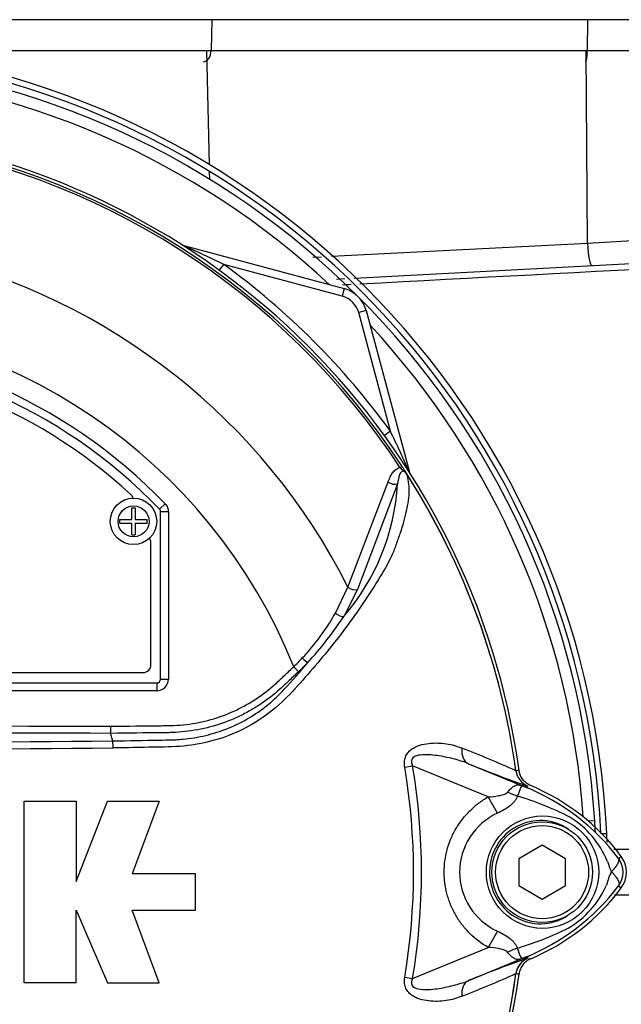
# Model space of a CAD drawing. Units: millimetres. Extents: x 0 to 594, y 0 to 420.
# Drawn here: x 142 to 155, y 194 to 215 of the extents above; entities that cross this region are included whole.
import ezdxf

# ---------------------------------------------------------------- set-up
doc = ezdxf.new("R2010")
doc.units = ezdxf.units.MM
for name, color, linetype in [('II2-01-STD', 7, 'Continuous'), ('II2-04SHW-STD', 7, 'Continuous'), ('PART5', 7, 'Continuous'), ('TSH-1', 7, 'Continuous')]:
    doc.layers.add(name, color=color, linetype=linetype)

# ---------------------------------------------------------------- blocks, each defined once
blk = doc.blocks.new('SE3')
at = {"layer": 'II2-01-STD', "color": 7, "linetype": 'Continuous'}
for p, q in [((146.002, 211.677), (145.943, 214.131)), ((154.132, 209.988), (154.11, 214.131)), ((146.009, 211.361), (146.005, 211.529)), ((154.132, 209.988), (156.822, 210.144)), ((145.425, 209.943), (148.902, 209.011)), ((148.629, 209.709), (154.132, 209.988)), ((149.114, 209.238), (163.438, 209.989)), ((148.227, 209.689), (148.412, 209.698)), ((146.214, 209.404), (146.308, 209.533)), ((148.859, 208.85), (146.308, 209.533)), ((148.736, 209.218), (148.912, 209.227)), ((148.902, 209.011), (148.859, 208.85)), ((149.373, 208.54), (149.212, 208.497)), ((149.895, 205.946), (149.212, 208.497)), ((149.373, 208.54), (150.305, 205.063)), ((149.895, 205.946), (149.766, 205.852)), ((154.291, 197.57), (154.152, 197.561)), ((154.436, 197.298), (154.548, 197.298)), ((154.704, 196.959), (159.436, 196.959)), ((159.436, 195.969), (154.716, 195.97))]:
    blk.add_line(p, q, dxfattribs=at)
for centre, radius, start, end in [((136.776, 196.464), 17.792, 2.6846, 87.3154), ((136.776, 196.464), 17.667, 2.7036, 87.2964), ((136.826, 196.464), 17.5, 3.6234, 86.3766), ((136.826, 196.464), 17.259, 47.044, 86.058), ((133.913, 183.933), 28.443, 64.1641, 66.1258), ((136.826, 196.464), 16.147, 35.9615, 54.0385), ((148.729, 208.367), 0.667, 15, 75), ((148.729, 208.367), 0.5, 15, 75), ((136.826, 196.464), 17.259, 3.942, 42.956), ((124.295, 193.551), 28.443, 23.8742, 25.8359), ((153.068, 198.709), 0.417, 187.8692, 208.2937), ((136.826, 196.464), 17.5, 2.7845, 3.6234), ((136.776, 196.464), 17.792, 2.0537, 2.6846)]:
    blk.add_arc(centre, radius, start, end, dxfattribs=at)
blk.add_ellipse((154.207, 210.006), major_axis=(0.026, -0.499), ratio=0.151219, start_param=4.739417, end_param=6.283185, dxfattribs=at)
for points in [[(164.023, 209.89), (159.094, 209.63), (154.165, 209.369), (149.236, 209.108)], [(149.05, 209.098), (148.988, 209.095), (148.927, 209.092), (148.866, 209.089)]]:
    blk.add_open_spline(points, degree=3, dxfattribs=at)
at = {"layer": 'II2-04SHW-STD', "color": 7, "linetype": 'Continuous'}
for p, q in [((146.055, 214.795), (141.236, 214.795)), ((146.055, 214.795), (146.039, 214.131)), ((154.135, 214.795), (146.055, 214.795)), ((154.135, 214.795), (154.131, 214.131)), ((158.257, 214.795), (154.135, 214.795)), ((141.212, 214.131), (146.039, 214.131)), ((146.039, 214.131), (154.131, 214.131)), ((154.131, 214.131), (158.234, 214.131))]:
    blk.add_line(p, q, dxfattribs=at)
for centre, ratio in [((145.868, 214.14), 0.682884), ((154.094, 214.14), 0.149634)]:
    blk.add_ellipse(centre, major_axis=(0, -0.25), ratio=ratio, start_param=0, end_param=1.53589, dxfattribs=at)
at = {"layer": 'PART5', "color": 7, "linetype": 'Continuous'}
for p, q in [((150.104, 205.162), (150.145, 205.189)), ((148.98, 202.595), (149.846, 204.854)), ((150.049, 204.814), (149.187, 202.542)), ((145.048, 204.385), (144.928, 204.27)), ((144.331, 204.044), (144.331, 204.298)), ((144.331, 204.298), (144.406, 204.298)), ((144.406, 204.298), (144.406, 204.044)), ((144.928, 204.27), (144.928, 204.27)), ((144.951, 200.615), (144.951, 204.212)), ((144.951, 200.615), (144.951, 204.212)), ((144.951, 204.212), (144.951, 204.212)), ((145.118, 204.212), (144.951, 204.212)), ((145.118, 204.212), (145.118, 200.615)), ((144.077, 203.969), (144.077, 204.044)), ((144.077, 204.044), (144.331, 204.044)), ((144.077, 203.969), (144.331, 203.969)), ((144.331, 203.715), (144.331, 203.969)), ((144.406, 204.044), (144.66, 204.044)), ((144.406, 203.969), (144.406, 203.715)), ((144.406, 203.969), (144.66, 203.969)), ((144.66, 203.969), (144.66, 204.044)), ((144.331, 203.715), (144.406, 203.715)), ((144.743, 200.923), (144.743, 203.547)), ((148.711, 202.033), (148.98, 202.595)), ((149.187, 202.542), (148.89, 201.962)), ((129.076, 200.756), (144.576, 200.756)), ((147.816, 200.882), (147.918, 200.774)), ((128.784, 200.532), (144.868, 200.532)), ((128.784, 200.532), (144.868, 200.532)), ((144.868, 200.532), (144.868, 200.532)), ((144.868, 200.532), (144.868, 200.365)), ((144.951, 200.615), (144.951, 200.615)), ((144.951, 200.615), (145.118, 200.615)), ((144.868, 200.365), (128.784, 200.365)), ((143.876, 199.602), (143.876, 199.448)), ((143.876, 199.448), (143.876, 199.448)), ((143.924, 199.286), (143.876, 199.448)), ((150.204, 198.719), (150.373, 198.747)), ((151.997, 198.083), (150.373, 198.747)), ((151.572, 198.797), (152.84, 198.279)), ((152.595, 198.645), (152.595, 198.646)), ((152.595, 198.646), (152.596, 198.646)), ((152.596, 198.646), (152.596, 198.645)), ((152.596, 198.645), (152.601, 198.645)), ((152.84, 198.279), (152.855, 198.317)), ((142.017, 194.081), (142.017, 197.993)), ((142.017, 197.993), (143.134, 197.993)), ((143.134, 197.993), (143.134, 196.26)), ((143.134, 196.26), (143.805, 197.993)), ((143.805, 197.993), (144.923, 197.993)), ((144.923, 197.993), (144.336, 196.428)), ((152.199, 197.733), (151.997, 198.083)), ((153.159, 197.042), (152.659, 196.753)), ((153.659, 196.753), (153.159, 197.042)), ((152.659, 196.753), (152.659, 196.175)), ((153.659, 196.175), (153.659, 196.753)), ((154.802, 196.759), (154.862, 196.804)), ((145.705, 196.428), (144.336, 196.428)), ((145.705, 195.646), (145.705, 196.428)), ((152.659, 196.175), (153.159, 195.887)), ((153.159, 195.887), (153.659, 196.175)), ((154.802, 196.17), (154.862, 196.125)), ((143.134, 194.081), (143.134, 195.646)), ((143.134, 195.646), (143.805, 194.081)), ((144.923, 194.081), (144.336, 195.646)), ((144.336, 195.646), (145.705, 195.646)), ((152.199, 195.195), (151.999, 194.846)), ((150.373, 194.181), (151.999, 194.846)), ((152.84, 194.649), (151.572, 194.131)), ((152.84, 194.649), (152.855, 194.612)), ((152.85, 194.612), (152.855, 194.612)), ((150.204, 194.209), (150.373, 194.181)), ((152.595, 194.283), (152.595, 194.284)), ((152.596, 194.283), (152.595, 194.283)), ((152.596, 194.284), (152.596, 194.283)), ((143.134, 194.081), (142.017, 194.081)), ((143.805, 194.081), (144.923, 194.081))]:
    blk.add_line(p, q, dxfattribs=at)
for centre, radius in [((144.369, 204.007), 0.5), ((144.369, 204.007), 0.333), ((153.168, 196.464), 1.209), ((153.159, 196.464), 1.083), ((153.159, 196.464), 1)]:
    blk.add_circle(centre, radius, dxfattribs=at)
for centre, radius, start, end in [((136.826, 196.464), 15.987, 7.8678, 82.1322), ((136.826, 196.464), 15.873, 33.2269, 81.8046), ((136.826, 196.464), 15.922, 33.2269, 81.8046), ((136.826, 196.464), 13.613, 26.7669, 76.7833), ((136.826, 196.464), 11.845, 21.8998, 158.1002), ((136.826, 196.464), 11.417, 43.9331, 136.0669), ((136.826, 196.464), 11.25, 43.9332, 136.0668), ((136.826, 196.464), 11.25, 43.9331, 136.0669), ((136.826, 196.464), 11.042, 47.2999, 132.7001), ((149.604, 204.527), 0.808, 36.649, 38.2272), ((136.826, 196.464), 15.92, 7.8758, 32.4128), ((150.167, 204.939), 0.115, 26.87, 30.6693), ((136.826, 196.464), 15.919, 7.8758, 32.3855), ((145.27, 205.094), 4.787, 319.1396, 356.655), ((144.201, 204.456), 0.167, 17.5353, 47.2999), ((144.868, 204.212), 0.0834, 0.0211, 43.9119), ((144.576, 203.547), 0.167, 0, 35.1861), ((144.441, 204.449), 4.907, 316.4856, 330.4929), ((142.439, 206.195), 7.716, 317.3704, 326.7294), ((144.576, 200.923), 0.167, 270, 0), ((133.566, 213.332), 19.093, 317.3486, 319.6471), ((143.887, 204.878), 5.604, 314.5199, 317.213), ((143.753, 205.198), 6.076, 313.2735, 315.8973), ((136.826, -1964.564), 2164.024, 89.813331, 90.186669), ((136.826, 976.883), 777.629, 269.477019, 270.522981), ((141.217, 199.114), 2.712, 0.4248, 3.6271), ((136.826, 968.762), 769.66, 269.471205, 270.528795), ((142.442, 175.897), 24.912, 65.9472, 68.8401), ((136.826, 196.464), 13.567, 350.4332, 9.5668), ((136.826, 196.464), 13.738, 350.4332, 9.5668), ((160.446, 220.432), 23.385, 247.697, 251.0436), ((153.008, 198.702), 0.417, 187.8447, 247.6777), ((153.008, 198.701), 0.416, 187.7834, 247.6446), ((153.326, 192.728), 5.962, 96.3946, 96.9928), ((147.338, 184.696), 14.655, 67.9501, 68.2452), ((151.119, 193.944), 4.664, 68.346, 69.1326), ((151.011, 193.888), 4.755, 37.1339, 68.1584), ((153.699, 193.045), 5.339, 98.4562, 98.5226), ((151.076, 193.964), 4.733, 36.8699, 67.1563), ((150.672, 191.589), 6.799, 63.0412, 73.2635), ((152.779, 196.464), 1.395, 114.5566, 245.4587), ((152.643, 195.883), 2.087, 22.9411, 57.8346), ((156.251, 197.218), 1.765, 197.2033, 204.9162), ((154.409, 196.464), 0.491, 323.1433, 36.8575), ((154.409, 196.464), 0.566, 323.1301, 36.8699), ((155.9, 195.854), 1.395, 153.5701, 166.1885), ((151.013, 199.038), 4.753, 291.8218, 322.8745), ((151.076, 198.964), 4.733, 292.8437, 323.1301), ((152.728, 196.977), 1.981, 300.0415, 336.4977), ((150.821, 201.019), 6.445, 287.3147, 296.7268), ((150.764, 201.038), 6.481, 286.6897, 287.7497), ((160.446, 172.496), 23.385, 108.9564, 112.303), ((153.008, 194.227), 0.417, 112.3223, 172.1553), ((153.008, 194.227), 0.416, 112.3555, 172.2166), ((147.338, 208.232), 14.655, 291.7508, 292.0499), ((151.119, 198.984), 4.664, 290.8565, 291.654), ((153.699, 199.884), 5.339, 261.4334, 261.5438), ((136.826, 196.464), 15.987, 277.8678, 352.1322), ((136.826, 196.464), 15.92, 333.25, 352.1242), ((136.826, 196.464), 15.919, 333.2739, 352.1242), ((142.442, 217.032), 24.912, 291.1599, 294.0528), ((153.326, 200.2), 5.962, 263.0072, 263.6054)]:
    blk.add_arc(centre, radius, start, end, dxfattribs=at)
for centre, major_axis, ratio, start_param, end_param in [((149.946, 204.917), (-0.158, 0.054), 0.618285, 1.119035, 2.475223), ((149.085, 202.648), (-0.154, 0.064), 0.603658, 1.090676, 2.510095), ((148.789, 202.069), (-0.142, 0.087), 0.445014, 1.28374, 2.593609), ((148.014, 201.077), (-0.12, 0.116), 0.08855, 1.532398, 2.664233), ((144.868, 200.615), (-0.0589, 0.0589), 0.999695, 2.356347, 3.926839), ((144.868, 200.615), (-0.177, 0.177), 0.999695, 2.356347, 3.926839), ((144.868, 200.615), (-0.059, 0.059), 0.998479, 2.356347, 3.926839), ((151.73, 199.183), (-0.152, -0.388), 0.662345, 5.100537, 6.259888), ((152.582, 198.582), (0.736, -0.391), 0.509867, 4.763672, 5.039948), ((153.085, 199.078), (-0.298, -0.778), 0.441525, 6.232653, 6.263733), ((152.576, 194.355), (0.737, 0.389), 0.50249, 1.246839, 1.52175), ((153.084, 193.85), (-0.298, 0.778), 0.441519, 0.019452, 0.050961), ((151.73, 193.745), (-0.152, 0.388), 0.662345, 0.023297, 1.182649)]:
    blk.add_ellipse(centre, major_axis=major_axis, ratio=ratio, start_param=start_param, end_param=end_param, dxfattribs=at)
for points, knots in [([(149.846, 204.854), (149.859, 204.889), (149.872, 204.923), (149.903, 204.989), (149.92, 205.02), (149.96, 205.077), (149.983, 205.103), (150.037, 205.144), (150.068, 205.16), (150.104, 205.162)], [0, 0, 0, 0, 0.25, 0.25, 0.5, 0.5, 0.75, 0.75, 1, 1, 1, 1]), ([(150.252, 205.009), (150.243, 205.025), (150.233, 205.041), (150.216, 205.062), (150.21, 205.068), (150.196, 205.08), (150.188, 205.084), (150.174, 205.095), (150.167, 205.1), (150.154, 205.112), (150.148, 205.119), (150.129, 205.137), (150.117, 205.15), (150.104, 205.162)], [0, 0, 0, 0, 0.25, 0.25, 0.375, 0.375, 0.5, 0.5, 0.625, 0.625, 0.75, 0.75, 1, 1, 1, 1]), ([(150.145, 205.189), (150.156, 205.171), (150.168, 205.154), (150.189, 205.12), (150.2, 205.103), (150.214, 205.08), (150.218, 205.073), (150.224, 205.063), (150.226, 205.059), (150.23, 205.053), (150.232, 205.05), (150.236, 205.043), (150.239, 205.039), (150.244, 205.03), (150.247, 205.026), (150.255, 205.013), (150.261, 205.005), (150.266, 204.997)], [0, 0, 0, 0, 0.25, 0.25, 0.5, 0.5, 0.625, 0.625, 0.6875, 0.6875, 0.75, 0.75, 0.8125, 0.8125, 0.875, 0.875, 1, 1, 1, 1]), ([(150.239, 205.027), (150.276, 204.919), (150.294, 204.797), (150.291, 204.531), (150.27, 204.384), (150.202, 204.077), (150.157, 203.917), (150.076, 203.674), (150.047, 203.592), (149.987, 203.427), (149.956, 203.345), (149.841, 203.096), (149.742, 202.927), (149.532, 202.585), (149.421, 202.413), (149.069, 201.897), (148.814, 201.553), (148.404, 201.049), (148.263, 200.882), (147.972, 200.552), (147.826, 200.386), (147.357, 199.908), (146.988, 199.652), (146.372, 199.379), (146.161, 199.309), (145.727, 199.206), (145.503, 199.174), (145.054, 199.153), (144.829, 199.152), (144.379, 199.142), (144.154, 199.138), (143.929, 199.134)], [0, 0, 0, 0, 0.0625, 0.0625, 0.125, 0.125, 0.1875, 0.1875, 0.21875, 0.21875, 0.25, 0.25, 0.3125, 0.3125, 0.375, 0.375, 0.5, 0.5, 0.5625, 0.5625, 0.625, 0.625, 0.75, 0.75, 0.8125, 0.8125, 0.875, 0.875, 0.9375, 0.9375, 1, 1, 1, 1]), ([(150.239, 205.027), (150.226, 205.048), (150.209, 205.071), (150.168, 205.092), (150.152, 205.087), (150.116, 205.064), (150.103, 205.036), (150.07, 204.95), (150.059, 204.883), (150.049, 204.814)], [0, 0, 0, 0, 0.125, 0.125, 0.25, 0.25, 0.5, 0.5, 1, 1, 1, 1]), ([(150.269, 204.991), (150.27, 204.989), (150.27, 204.989), (150.27, 204.988), (150.269, 204.989), (150.267, 204.991), (150.266, 204.993), (150.26, 204.999), (150.257, 205.003), (150.252, 205.009)], [0, 0, 0, 0, 0.125, 0.125, 0.25, 0.25, 0.5, 0.5, 1, 1, 1, 1]), ([(145.048, 204.385), (145.07, 204.362), (145.088, 204.335), (145.112, 204.276), (145.118, 204.244), (145.118, 204.212)], [0, 0, 0, 0, 0.5, 0.5, 1, 1, 1, 1]), ([(143.876, 199.602), (144.238, 199.606), (144.645, 199.61), (145.053, 199.615), (145.143, 199.616), (145.188, 199.617), (145.324, 199.622), (145.415, 199.629), (145.683, 199.661), (145.858, 199.696), (146.201, 199.793), (146.369, 199.854), (146.616, 199.967), (146.697, 200.008), (146.854, 200.095), (146.93, 200.141), (147.153, 200.288), (147.293, 200.396), (147.458, 200.546), (147.491, 200.576), (147.556, 200.637), (147.653, 200.729), (147.751, 200.821), (147.816, 200.882)], [0, 0, 0, 0, 0.25, 0.28125, 0.28125, 0.3125, 0.3125, 0.375, 0.375, 0.5, 0.5, 0.625, 0.625, 0.6875, 0.6875, 0.75, 0.75, 0.875, 0.875, 0.90625, 0.90625, 0.9375, 1, 1, 1, 1]), ([(147.918, 200.774), (147.851, 200.711), (147.751, 200.617), (147.651, 200.523), (147.584, 200.46), (147.551, 200.428), (147.38, 200.276), (147.236, 200.165), (147.007, 200.015), (146.929, 199.967), (146.769, 199.878), (146.686, 199.836), (146.433, 199.72), (146.261, 199.656), (145.909, 199.555), (145.73, 199.517), (145.455, 199.482), (145.363, 199.473), (145.224, 199.466), (145.177, 199.464), (145.084, 199.463), (144.666, 199.458), (144.248, 199.453), (143.876, 199.448)], [0, 0, 0, 0, 0.0625, 0.09375, 0.09375, 0.125, 0.125, 0.25, 0.25, 0.3125, 0.3125, 0.375, 0.375, 0.5, 0.5, 0.625, 0.625, 0.6875, 0.6875, 0.71875, 0.71875, 0.75, 1, 1, 1, 1]), ([(143.924, 199.286), (144.259, 199.291), (144.593, 199.297), (145.011, 199.306), (145.094, 199.308), (145.22, 199.311), (145.261, 199.312), (145.345, 199.317), (145.387, 199.32), (145.512, 199.331), (145.595, 199.342), (145.759, 199.369), (145.84, 199.386), (146.082, 199.444), (146.239, 199.494), (146.471, 199.586), (146.547, 199.62), (146.698, 199.693), (146.771, 199.733), (146.985, 199.858), (147.12, 199.951), (147.312, 200.107), (147.374, 200.161), (147.494, 200.275), (147.553, 200.335), (147.608, 200.396)], [0, 0, 0, 0, 0.25, 0.25, 0.3125, 0.3125, 0.34375, 0.34375, 0.375, 0.375, 0.4375, 0.4375, 0.5, 0.5, 0.625, 0.625, 0.6875, 0.6875, 0.75, 0.75, 0.875, 0.875, 0.9375, 0.9375, 1, 1, 1, 1]), ([(150.204, 198.719), (150.198, 198.756), (150.195, 198.793), (150.199, 198.868), (150.206, 198.905), (150.225, 198.956), (150.233, 198.973), (150.25, 199.004), (150.26, 199.019), (150.293, 199.061), (150.319, 199.085), (150.373, 199.126), (150.403, 199.143), (150.464, 199.172), (150.495, 199.184), (150.59, 199.214), (150.655, 199.226), (150.784, 199.241), (150.849, 199.243), (150.976, 199.24), (151.039, 199.235), (151.16, 199.217), (151.218, 199.204), (151.329, 199.171), (151.382, 199.152), (151.434, 199.129)], [0, 0, 0, 0, 0.0625, 0.0625, 0.125, 0.125, 0.15625, 0.15625, 0.1875, 0.1875, 0.25, 0.25, 0.3125, 0.3125, 0.375, 0.375, 0.5, 0.5, 0.625, 0.625, 0.75, 0.75, 0.875, 0.875, 1, 1, 1, 1]), ([(151.572, 198.797), (151.467, 198.839), (151.358, 198.873), (151.133, 198.93), (151.017, 198.954), (150.782, 198.986), (150.662, 198.998), (150.485, 198.976), (150.422, 198.964), (150.358, 198.9), (150.345, 198.869), (150.347, 198.806), (150.359, 198.776), (150.373, 198.747)], [0, 0, 0, 0, 0.25, 0.25, 0.5, 0.5, 0.75, 0.75, 0.875, 0.875, 0.9375, 0.9375, 1, 1, 1, 1]), ([(152.913, 198.326), (152.88, 198.34), (152.849, 198.358), (152.792, 198.402), (152.766, 198.428), (152.723, 198.484), (152.704, 198.516), (152.677, 198.582), (152.667, 198.617), (152.662, 198.653)], [0, 0, 0, 0, 0.25, 0.25, 0.5, 0.5, 0.75, 0.75, 1, 1, 1, 1]), ([(151.997, 198.083), (152.072, 198.088), (152.147, 198.096), (152.258, 198.116), (152.294, 198.124), (152.346, 198.141), (152.363, 198.147), (152.395, 198.164), (152.41, 198.173), (152.42, 198.187)], [0, 0, 0, 0, 0.5, 0.5, 0.75, 0.75, 0.875, 0.875, 1, 1, 1, 1]), ([(152.42, 198.187), (152.446, 198.221), (152.473, 198.25), (152.512, 198.285), (152.525, 198.295), (152.552, 198.313), (152.565, 198.321), (152.591, 198.332), (152.604, 198.336), (152.63, 198.341), (152.643, 198.342), (152.672, 198.34), (152.687, 198.337), (152.716, 198.328), (152.726, 198.324), (152.747, 198.316), (152.758, 198.312), (152.77, 198.307)], [0, 0, 0, 0, 0.25, 0.25, 0.375, 0.375, 0.5, 0.5, 0.625, 0.625, 0.75, 0.75, 0.875, 0.875, 0.9375, 0.9375, 1, 1, 1, 1]), ([(152.78, 198.302), (152.77, 198.306), (152.759, 198.31), (152.742, 198.316), (152.736, 198.317), (152.727, 198.318), (152.724, 198.317), (152.718, 198.315), (152.716, 198.313), (152.705, 198.302), (152.699, 198.288), (152.683, 198.249), (152.675, 198.224), (152.654, 198.168), (152.642, 198.136), (152.63, 198.1)], [0, 0, 0, 0, 0.0625, 0.0625, 0.125, 0.125, 0.1875, 0.1875, 0.25, 0.25, 0.5, 0.5, 0.75, 0.75, 1, 1, 1, 1]), ([(151.999, 194.846), (151.855, 194.928), (151.726, 195.026), (151.551, 195.198), (151.496, 195.26), (151.395, 195.39), (151.349, 195.457), (151.267, 195.597), (151.23, 195.67), (151.182, 195.784), (151.167, 195.823), (151.14, 195.9), (151.128, 195.939), (151.096, 196.057), (151.08, 196.137), (151.063, 196.258), (151.059, 196.299), (151.054, 196.381), (151.052, 196.422), (151.052, 196.628), (151.074, 196.789), (151.138, 197.027), (151.165, 197.105), (151.228, 197.256), (151.265, 197.329), (151.347, 197.469), (151.394, 197.538), (151.495, 197.668), (151.549, 197.729), (151.665, 197.843), (151.726, 197.897), (151.857, 197.996), (151.926, 198.042), (151.997, 198.083)], [0, 0, 0, 0, 0.125, 0.125, 0.1875, 0.1875, 0.25, 0.25, 0.3125, 0.3125, 0.34375, 0.34375, 0.375, 0.375, 0.4375, 0.4375, 0.46875, 0.46875, 0.5, 0.5, 0.625, 0.625, 0.6875, 0.6875, 0.75, 0.75, 0.8125, 0.8125, 0.875, 0.875, 0.9375, 0.9375, 1, 1, 1, 1]), ([(152.63, 198.1), (152.623, 198.08), (152.614, 198.06), (152.592, 198.021), (152.578, 198.002), (152.549, 197.966), (152.533, 197.949), (152.497, 197.916), (152.478, 197.9), (152.419, 197.854), (152.377, 197.827), (152.29, 197.777), (152.245, 197.754), (152.199, 197.733)], [0, 0, 0, 0, 0.125, 0.125, 0.25, 0.25, 0.375, 0.375, 0.5, 0.5, 0.75, 0.75, 1, 1, 1, 1]), ([(153.73, 197.385), (153.569, 197.495), (153.375, 197.563), (152.984, 197.583), (152.786, 197.538), (152.439, 197.352), (152.291, 197.211), (152.088, 196.878), (152.031, 196.683), (152.024, 196.287), (152.074, 196.09), (152.267, 195.746), (152.409, 195.601), (152.749, 195.404), (152.948, 195.351), (153.34, 195.359), (153.534, 195.42), (153.701, 195.526)], [0, 0, 0, 0, 0.125, 0.125, 0.25, 0.25, 0.375, 0.375, 0.5, 0.5, 0.625, 0.625, 0.75, 0.75, 0.875, 0.875, 1, 1, 1, 1]), ([(154.65, 196.475), (154.654, 196.478), (154.66, 196.485), (154.67, 196.495), (154.68, 196.505), (154.69, 196.516), (154.7, 196.527), (154.71, 196.538), (154.72, 196.549), (154.729, 196.561), (154.739, 196.573), (154.748, 196.585), (154.756, 196.597), (154.765, 196.609), (154.772, 196.621), (154.78, 196.633), (154.786, 196.645), (154.793, 196.657), (154.798, 196.669), (154.803, 196.681), (154.806, 196.692), (154.809, 196.703), (154.811, 196.714), (154.812, 196.724), (154.811, 196.734), (154.809, 196.743), (154.807, 196.751), (154.804, 196.756), (154.802, 196.759)], [0, 0, 0, 0, 0.027104, 0.055109, 0.084016, 0.113827, 0.144541, 0.17616, 0.208685, 0.242116, 0.276454, 0.3117, 0.347855, 0.384921, 0.422897, 0.461786, 0.501587, 0.542303, 0.583935, 0.626482, 0.669947, 0.714332, 0.759636, 0.805861, 0.853009, 0.90108, 0.950077, 1, 1, 1, 1]), ([(154.65, 196.475), (154.666, 196.459), (154.681, 196.443), (154.709, 196.412), (154.722, 196.397), (154.745, 196.366), (154.756, 196.351), (154.775, 196.322), (154.783, 196.308), (154.796, 196.282), (154.802, 196.269), (154.809, 196.244), (154.812, 196.233), (154.814, 196.212), (154.814, 196.202), (154.811, 196.189), (154.81, 196.185), (154.807, 196.177), (154.805, 196.173), (154.802, 196.17)], [0, 0, 0, 0, 0.125, 0.125, 0.25, 0.25, 0.375, 0.375, 0.5, 0.5, 0.625, 0.625, 0.75, 0.75, 0.875, 0.875, 0.9375, 0.9375, 1, 1, 1, 1]), ([(152.199, 195.195), (152.291, 195.154), (152.38, 195.105), (152.477, 195.029), (152.495, 195.013), (152.53, 194.98), (152.546, 194.963), (152.575, 194.927), (152.588, 194.909), (152.61, 194.87), (152.619, 194.85), (152.625, 194.83)], [0, 0, 0, 0, 0.5, 0.5, 0.625, 0.625, 0.75, 0.75, 0.875, 0.875, 1, 1, 1, 1]), ([(152.417, 194.744), (152.407, 194.757), (152.392, 194.767), (152.36, 194.783), (152.344, 194.79), (152.291, 194.806), (152.255, 194.814), (152.147, 194.834), (152.073, 194.841), (151.999, 194.846)], [0, 0, 0, 0, 0.125, 0.125, 0.25, 0.25, 0.5, 0.5, 1, 1, 1, 1]), ([(152.625, 194.83), (152.651, 194.758), (152.672, 194.699), (152.696, 194.64), (152.703, 194.625), (152.716, 194.612), (152.721, 194.61), (152.739, 194.611), (152.758, 194.618), (152.779, 194.626)], [0, 0, 0, 0, 0.5, 0.5, 0.75, 0.75, 0.875, 0.875, 1, 1, 1, 1]), ([(152.769, 194.621), (152.757, 194.616), (152.746, 194.612), (152.724, 194.604), (152.714, 194.6), (152.686, 194.591), (152.67, 194.588), (152.641, 194.585), (152.627, 194.586), (152.601, 194.591), (152.588, 194.596), (152.562, 194.607), (152.548, 194.615), (152.522, 194.633), (152.509, 194.644), (152.469, 194.679), (152.443, 194.709), (152.417, 194.744)], [0, 0, 0, 0, 0.0625, 0.0625, 0.125, 0.125, 0.25, 0.25, 0.375, 0.375, 0.5, 0.5, 0.625, 0.625, 0.75, 0.75, 1, 1, 1, 1]), ([(152.913, 194.603), (152.88, 194.589), (152.849, 194.571), (152.792, 194.527), (152.766, 194.501), (152.723, 194.444), (152.704, 194.412), (152.677, 194.346), (152.667, 194.312), (152.662, 194.276)], [0, 0, 0, 0, 0.25, 0.25, 0.5, 0.5, 0.75, 0.75, 1, 1, 1, 1]), ([(151.434, 193.799), (151.382, 193.777), (151.329, 193.757), (151.216, 193.724), (151.157, 193.711), (151.036, 193.693), (150.974, 193.688), (150.848, 193.685), (150.784, 193.687), (150.655, 193.702), (150.59, 193.714), (150.496, 193.744), (150.464, 193.756), (150.403, 193.785), (150.374, 193.802), (150.319, 193.843), (150.293, 193.867), (150.26, 193.909), (150.25, 193.924), (150.233, 193.955), (150.225, 193.972), (150.206, 194.023), (150.199, 194.06), (150.195, 194.135), (150.198, 194.172), (150.204, 194.209)], [0, 0, 0, 0, 0.125, 0.125, 0.25, 0.25, 0.375, 0.375, 0.5, 0.5, 0.625, 0.625, 0.6875, 0.6875, 0.75, 0.75, 0.8125, 0.8125, 0.84375, 0.84375, 0.875, 0.875, 0.9375, 0.9375, 1, 1, 1, 1]), ([(150.373, 194.181), (150.359, 194.153), (150.348, 194.123), (150.345, 194.06), (150.357, 194.029), (150.422, 193.965), (150.485, 193.953), (150.662, 193.931), (150.782, 193.942), (151.017, 193.975), (151.132, 193.999), (151.358, 194.056), (151.467, 194.089), (151.572, 194.131)], [0, 0, 0, 0, 0.0625, 0.0625, 0.125, 0.125, 0.25, 0.25, 0.5, 0.5, 0.75, 0.75, 1, 1, 1, 1])]:
    blk.add_open_spline(points, degree=3, knots=knots, dxfattribs=at)
for points in [[(144.951, 204.212), (144.951, 204.233), (144.943, 204.254), (144.928, 204.27)], [(129.776, 199.602), (134.476, 199.616), (139.176, 199.616), (143.876, 199.602)]]:
    blk.add_open_spline(points, degree=3, dxfattribs=at)

msp = doc.modelspace()

# ---------------------------------------------------------------- block references
at = {"layer": 'TSH-1'}
msp.add_blockref('SE3', (0, 0), dxfattribs=at)

doc.saveas('drawing.dxf')
